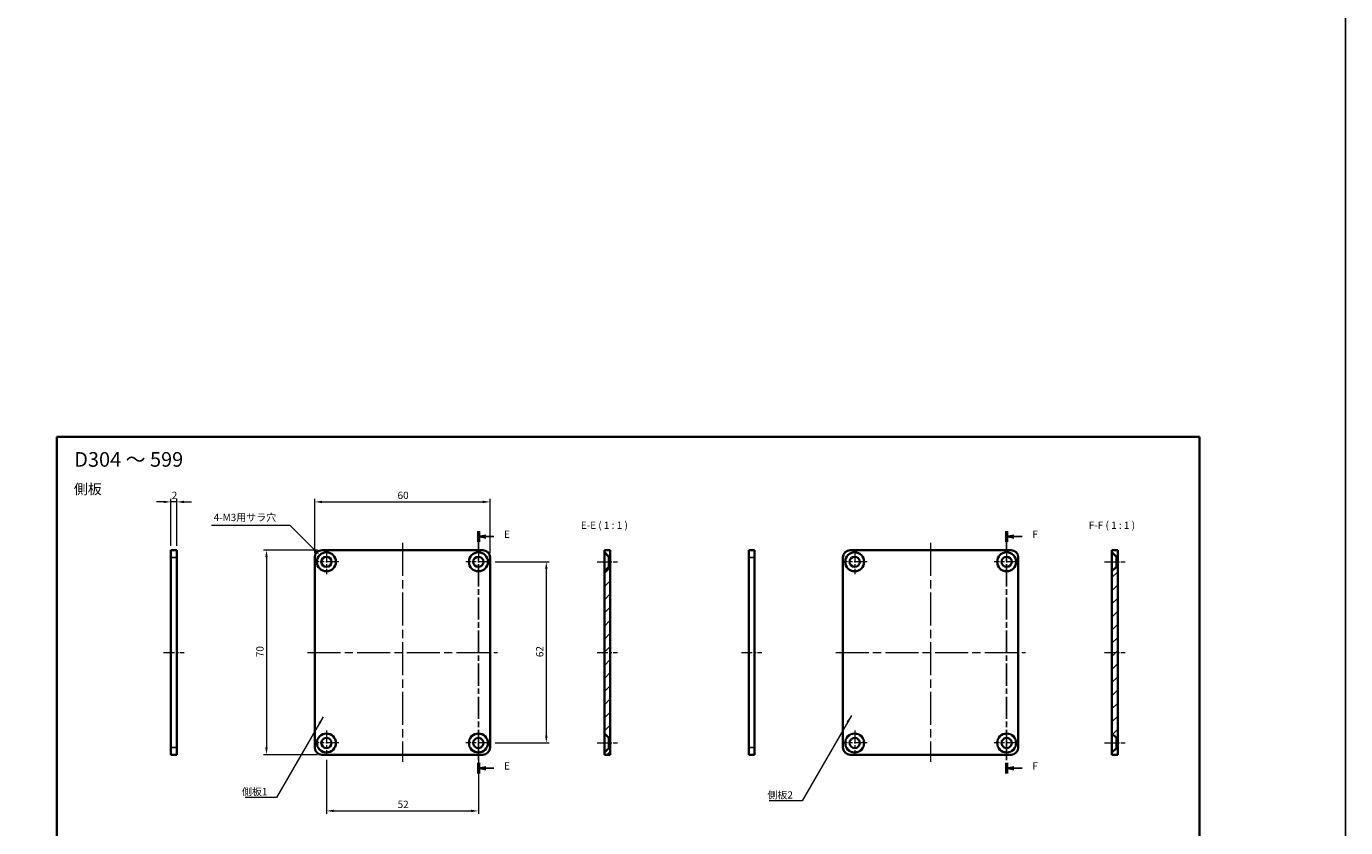
# Model space of a CAD drawing. Units: millimetres. Extents: x -50 to 7559, y -50 to 5138.
# Drawn here: x 3589 to 4040, y 3498 to 3772 of the extents above; entities that cross this region are included whole.
import ezdxf

# ---------------------------------------------------------------- set-up
doc = ezdxf.new("R2010")
doc.units = ezdxf.units.MM
doc.header["$LTSCALE"] = 2
doc.linetypes.add('CHAIN', pattern=[0.3543, 0.2362, -0.0295, 0.0591, -0.0295])
doc.layers.get('Defpoints').update_dxf_attribs({"lineweight": 25})
for name, color, linetype, lineweight in [('Border (ISO)', 7, 'Continuous', 35), ('Dimension (ISO)', 7, 'Continuous', 18), ('Section Line (ISO)', 7, 'CHAIN', 25), ('Symbol (ISO)', 7, 'Continuous', 18), ('Visible (ISO)', 7, 'Continuous', 35), ('Visible Narrow (ISO)', 7, 'Continuous', 25)]:
    doc.layers.add(name, color=color, linetype=linetype, lineweight=lineweight)
for name, color, linetype, lineweight, true_color in [('Center Mark (ISO)', 7, 'Continuous', 18, 0x80ffff), ('Centerline (ISO)', 7, 'Continuous', 18, 0x80ffff), ('Hatch (ISO)', 1, 'Continuous', 18, 0xff0000)]:
    doc.layers.add(name, color=color, linetype=linetype, lineweight=lineweight, true_color=true_color)
doc.styles.add('Note Text (TK)', font='txt')
doc.dimstyles.new('Default - Method 1b (TK)', dxfattribs={"dimscale": 2, "dimtxt": 2.5, "dimasz": 2.5, "dimexe": 1, "dimexo": 1.5, "dimgap": 1, "dimtad": 1, "dimtoh": 1, "dimrnd": 1e-08, "dimdsep": 46, "dimtxsty": 'Note Text (TK)', "dimcen": 0.09, "dimdle": 5, "dimclrd": 100, "dimclre": 100, "dimclrt": 7, "dimadec": 1, "dimazin": 1, "dimtfac": 1, "dimtmove": 0, "dimatfit": 3, "dimfxl": 0, "dimtolj": 1, "dimlwd": -1, "dimlwe": -1, "dimarcsym": 0})
doc.dimstyles.new('Default - Method 1b (TK)$7', dxfattribs={"dimscale": 2, "dimtxt": 2.5, "dimasz": 2.5, "dimexe": 1, "dimexo": 1.5, "dimgap": 1, "dimtad": 1, "dimtoh": 1, "dimrnd": 1e-08, "dimdsep": 46, "dimtxsty": 'Note Text (TK)', "dimcen": 0.09, "dimdle": 5, "dimclrd": 256, "dimclre": 100, "dimclrt": 7, "dimadec": 1, "dimazin": 1, "dimtfac": 1, "dimtmove": 0, "dimatfit": 3, "dimfxl": 0, "dimtolj": 1, "dimlwd": -1, "dimlwe": -1, "dimarcsym": 0})
pattern_1 = [(45, (3584.5, 3342.5), (-2.245064, 2.245064), [])]

# ---------------------------------------------------------------- blocks, each defined once
blk = doc.blocks.new('図面枠 tk図枠')
at = {"layer": 'Border (ISO)'}
for p, q in [((14.5, 289), (405.5, 289)), ((14.5, 289), (14.5, 8)), ((405.5, 289), (405.5, 8)), ((14.5, 8), (405.5, 8))]:
    blk.add_line(p, q, dxfattribs=at)
blk = doc.blocks.new('2dTransSection4')
at = {"layer": 'Section Line (ISO)', "linetype": 'CHAIN', "ltscale": 15.98681}
blk.add_line((158.74, 256.73), (158.74, 173.77), dxfattribs=at)
at = {"layer": 'Section Line (ISO)', "linetype": 'Continuous', "lineweight": 50}
for p, q in [((158.74, 256.73), (158.74, 253.07)), ((158.74, 177.43), (158.74, 173.77))]:
    blk.add_line(p, q, dxfattribs=at)
at = {"layer": 'Section Line (ISO)', "linetype": 'Continuous'}
for p, q in [((161.24, 255.4), (158.74, 254.9)), ((161.24, 254.9), (158.74, 254.9)), ((158.74, 254.9), (161.24, 254.4)), ((164.06, 254.9), (161.24, 254.9)), ((161.24, 176.1), (158.74, 175.6)), ((161.24, 175.6), (158.74, 175.6)), ((158.74, 175.6), (161.24, 175.1)), ((164.06, 175.6), (161.24, 175.6))]:
    blk.add_line(p, q, dxfattribs=at)
at = {"layer": 'Section Line (ISO)', "char_height": 2.5, "attachment_point": 7, "style": 'Note Text (TK)'}
for insert in [(167.51, 253.67), (167.51, 174.37)]:
    blk.add_mtext('E', dxfattribs=dict(at, insert=insert))
blk = doc.blocks.new('2dTransSection5')
at = {"layer": 'Section Line (ISO)', "linetype": 'CHAIN', "ltscale": 15.985882}
blk.add_line((339.51, 256.73), (339.51, 173.78), dxfattribs=at)
at = {"layer": 'Section Line (ISO)', "linetype": 'Continuous', "lineweight": 50}
for p, q in [((339.51, 256.73), (339.51, 253.07)), ((339.51, 177.44), (339.51, 173.78))]:
    blk.add_line(p, q, dxfattribs=at)
at = {"layer": 'Section Line (ISO)', "linetype": 'Continuous'}
for p, q in [((342.01, 255.4), (339.51, 254.9)), ((342.01, 254.9), (339.51, 254.9)), ((339.51, 254.9), (342.01, 254.4)), ((344.83, 254.9), (342.01, 254.9)), ((342.01, 176.11), (339.51, 175.61)), ((342.01, 175.61), (339.51, 175.61)), ((339.51, 175.61), (342.01, 175.11)), ((344.83, 175.61), (342.01, 175.61))]:
    blk.add_line(p, q, dxfattribs=at)
at = {"layer": 'Section Line (ISO)', "char_height": 2.5, "attachment_point": 7, "style": 'Note Text (TK)'}
for insert in [(348.33, 253.67), (348.33, 174.38)]:
    blk.add_mtext('F', dxfattribs=dict(at, insert=insert))
blk = doc.blocks.new('*D324')
at = {"layer": 'Defpoints', "color": 0, "transparency": 16777216}
for p in [(3747.24, 3609.26), (3687.24, 3590.26), (3747.24, 3590.26)]:
    blk.add_point(p, dxfattribs=at)
at = {"layer": 'Dimension (ISO)', "color": 100, "transparency": 16777216}
for p, q in [((3687.24, 3591.76), (3687.24, 3610.26)), ((3689.74, 3609.26), (3744.74, 3609.26)), ((3747.24, 3591.76), (3747.24, 3610.26))]:
    blk.add_line(p, q, dxfattribs=at)
for points in [[(3689.74, 3609.68), (3689.74, 3608.85), (3687.24, 3609.26)], [(3744.74, 3609.68), (3744.74, 3608.85), (3747.24, 3609.26)]]:
    blk.add_solid(points, dxfattribs=at)
at = {"layer": 'Dimension (ISO)', "color": 7, "transparency": 16777216, "insert": (3715.58, 3611.51), "char_height": 2.5, "attachment_point": 4, "style": 'Note Text (TK)'}
blk.add_mtext('\\A1;60', dxfattribs=at)
blk = doc.blocks.new('*D325')
at = {"layer": 'Defpoints', "color": 0, "transparency": 16777216}
for p in [(3689.74, 3592.76), (3670.74, 3522.76), (3689.74, 3522.76)]:
    blk.add_point(p, dxfattribs=at)
at = {"layer": 'Dimension (ISO)', "color": 100, "transparency": 16777216}
for p, q in [((3688.24, 3592.76), (3669.74, 3592.76)), ((3670.74, 3590.26), (3670.74, 3525.26)), ((3688.24, 3522.76), (3669.74, 3522.76))]:
    blk.add_line(p, q, dxfattribs=at)
for points in [[(3670.32, 3590.26), (3671.15, 3590.26), (3670.74, 3592.76)], [(3670.32, 3525.26), (3671.15, 3525.26), (3670.74, 3522.76)]]:
    blk.add_solid(points, dxfattribs=at)
at = {"layer": 'Dimension (ISO)', "color": 7, "transparency": 16777216, "insert": (3668.49, 3556.13), "char_height": 2.5, "attachment_point": 4, "rotation": 90, "style": 'Note Text (TK)'}
blk.add_mtext('\\A1;70', dxfattribs=at)
blk = doc.blocks.new('*D326')
at = {"layer": 'Defpoints', "color": 0, "transparency": 16777216}
for p in [(3691.24, 3522.51), (3743.24, 3522.51), (3743.24, 3503.51)]:
    blk.add_point(p, dxfattribs=at)
at = {"layer": 'Dimension (ISO)', "color": 100, "transparency": 16777216}
for p, q in [((3691.24, 3521.01), (3691.24, 3502.51)), ((3743.24, 3521.01), (3743.24, 3502.51)), ((3693.74, 3503.51), (3740.74, 3503.51))]:
    blk.add_line(p, q, dxfattribs=at)
for points in [[(3693.74, 3503.93), (3693.74, 3503.1), (3691.24, 3503.51)], [(3740.74, 3503.93), (3740.74, 3503.1), (3743.24, 3503.51)]]:
    blk.add_solid(points, dxfattribs=at)
at = {"layer": 'Dimension (ISO)', "color": 7, "transparency": 16777216, "insert": (3715.6, 3505.76), "char_height": 2.5, "attachment_point": 4, "style": 'Note Text (TK)'}
blk.add_mtext('\\A1;52', dxfattribs=at)
blk = doc.blocks.new('*D327')
at = {"layer": 'Defpoints', "color": 0, "transparency": 16777216}
for p in [(3747.49, 3588.76), (3747.49, 3526.76), (3766.49, 3526.76)]:
    blk.add_point(p, dxfattribs=at)
at = {"layer": 'Dimension (ISO)', "color": 100, "transparency": 16777216}
for p, q in [((3748.99, 3588.76), (3767.49, 3588.76)), ((3766.49, 3586.26), (3766.49, 3529.26)), ((3748.99, 3526.76), (3767.49, 3526.76))]:
    blk.add_line(p, q, dxfattribs=at)
for points in [[(3766.07, 3586.26), (3766.9, 3586.26), (3766.49, 3588.76)], [(3766.07, 3529.26), (3766.9, 3529.26), (3766.49, 3526.76)]]:
    blk.add_solid(points, dxfattribs=at)
at = {"layer": 'Dimension (ISO)', "color": 7, "transparency": 16777216, "insert": (3764.24, 3556.14), "char_height": 2.5, "attachment_point": 4, "rotation": 90, "style": 'Note Text (TK)'}
blk.add_mtext('\\A1;62', dxfattribs=at)
blk = doc.blocks.new('*D328')
at = {"layer": 'Defpoints', "color": 0, "transparency": 16777216}
for p in [(3688.94, 3591.06), (3693.54, 3586.47)]:
    blk.add_point(p, dxfattribs=at)
at = {"layer": 'Dimension (ISO)', "color": 100, "transparency": 16777216}
for p, q in [((3651.89, 3601.33), (3678.67, 3601.33)), ((3678.67, 3601.33), (3687.17, 3592.83)), ((3691.15, 3588.76), (3691.33, 3588.76)), ((3691.24, 3588.67), (3691.24, 3588.85))]:
    blk.add_line(p, q, dxfattribs=at)
blk.add_solid([(3687.47, 3593.12), (3686.88, 3592.53), (3688.94, 3591.06)], dxfattribs=at)
at = {"layer": 'Dimension (ISO)', "color": 7, "transparency": 16777216, "insert": (3651.89, 3603.95), "char_height": 2.5, "attachment_point": 4, "style": 'Note Text (TK)'}
blk.add_mtext('\\A1; \\fＭＳ Ｐゴシック|b0|i0;\\H2.5000;4-M3用サラ穴', dxfattribs=at)
blk = doc.blocks.new('*D329')
at = {"layer": 'Defpoints', "color": 0, "transparency": 16777216}
for p in [(3638.04, 3609.26), (3638.04, 3592.76), (3640.04, 3592.76)]:
    blk.add_point(p, dxfattribs=at)
at = {"layer": 'Dimension (ISO)', "color": 100, "transparency": 16777216}
for p, q in [((3635.54, 3609.26), (3633.04, 3609.26)), ((3638.04, 3594.26), (3638.04, 3610.26)), ((3640.04, 3609.26), (3638.04, 3609.26)), ((3640.04, 3594.26), (3640.04, 3610.26)), ((3642.54, 3609.26), (3645.04, 3609.26))]:
    blk.add_line(p, q, dxfattribs=at)
for points in [[(3635.54, 3609.68), (3635.54, 3608.85), (3638.04, 3609.26)], [(3642.54, 3609.68), (3642.54, 3608.85), (3640.04, 3609.26)]]:
    blk.add_solid(points, dxfattribs=at)
at = {"layer": 'Dimension (ISO)', "color": 7, "transparency": 16777216, "insert": (3638.31, 3611.51), "char_height": 2.5, "attachment_point": 4, "style": 'Note Text (TK)'}
blk.add_mtext('\\A1;2', dxfattribs=at)

msp = doc.modelspace()

# ---------------------------------------------------------------- hatches: boundary and pattern name
at = {"layer": 'Hatch (ISO)'}
h = msp.add_hatch(dxfattribs=at)
h.set_pattern_fill('ANSI31', color=256, scale=25.4, style=0)
h.set_pattern_definition(pattern_1)
h.paths.add_polyline_path([(3786.3448, 3592.0134), (3787.8448, 3590.5134), (3788.3448, 3590.5134), (3788.3448, 3592.7634), (3786.3448, 3592.7634)])
h.paths.add_polyline_path([(3786.3448, 3530.0134), (3787.8448, 3528.5134), (3788.3448, 3528.5134), (3788.3448, 3587.0134), (3787.8448, 3587.0134), (3786.3448, 3585.5134)])
h.paths.add_polyline_path([(3787.8448, 3525.0134), (3786.3448, 3523.5134), (3786.3448, 3522.7634), (3788.3448, 3522.7634), (3788.3448, 3525.0134)])
h = msp.add_hatch(dxfattribs=at)
h.set_pattern_fill('ANSI31', color=256, scale=25.4, style=0)
h.set_pattern_definition(pattern_1)
h.paths.add_polyline_path([(3960.0462, 3592.0134), (3961.5462, 3590.5134), (3962.0462, 3590.5134), (3962.0462, 3592.7634), (3960.0462, 3592.7634)])
h.paths.add_polyline_path([(3960.0462, 3530.0134), (3961.5462, 3528.5134), (3962.0462, 3528.5134), (3962.0462, 3587.0134), (3961.5462, 3587.0134), (3960.0462, 3585.5134)])
h.paths.add_polyline_path([(3961.5462, 3525.0134), (3960.0462, 3523.5134), (3960.0462, 3522.7634), (3962.0462, 3522.7634), (3962.0462, 3525.0134)])

# ---------------------------------------------------------------- linework, layer by layer
at = {"color": 6}
msp.add_lwpolyline([(-50, 4243.5), (4040, 4243.5), (4040, 3300.5), (-50, 3300.5)], close=True, dxfattribs=at)
at = {"layer": 'Center Mark (ISO)', "linetype": 'CHAIN', "ltscale": 9.445163}
for p, q in [((3691.2376, 3593.0134), (3691.2376, 3584.5134)), ((3743.2376, 3593.0134), (3743.2376, 3584.5134)), ((3872.0061, 3593.0134), (3872.0061, 3584.5134)), ((3924.0061, 3593.0134), (3924.0061, 3584.5134)), ((3695.4876, 3588.7634), (3686.9876, 3588.7634)), ((3747.4876, 3588.7634), (3738.9876, 3588.7634)), ((3876.2561, 3588.7634), (3867.7561, 3588.7634)), ((3928.2561, 3588.7634), (3919.7561, 3588.7634)), ((3691.2376, 3531.0134), (3691.2376, 3522.5134)), ((3743.2376, 3531.0134), (3743.2376, 3522.5134)), ((3872.0061, 3531.0134), (3872.0061, 3522.5134)), ((3924.0061, 3531.0134), (3924.0061, 3522.5134)), ((3695.4876, 3526.7634), (3686.9876, 3526.7634)), ((3747.4876, 3526.7634), (3738.9876, 3526.7634)), ((3876.2561, 3526.7634), (3867.7561, 3526.7634)), ((3928.2561, 3526.7634), (3919.7561, 3526.7634))]:
    msp.add_line(p, q, dxfattribs=at)
at = {"layer": 'Centerline (ISO)', "linetype": 'CHAIN', "ltscale": 23.990969}
for p, q in [((3717.2376, 3595.2634), (3717.2376, 3520.2634)), ((3898.0061, 3595.2634), (3898.0061, 3520.2634)), ((3684.7376, 3557.7634), (3749.7376, 3557.7634)), ((3865.5061, 3557.7634), (3930.5061, 3557.7634))]:
    msp.add_line(p, q, dxfattribs=at)
at = {"layer": 'Centerline (ISO)', "linetype": 'CHAIN', "ltscale": 7.778352}
for p, q in [((3783.8448, 3588.7634), (3790.8448, 3588.7634)), ((3957.5462, 3588.7634), (3964.5462, 3588.7634)), ((3635.5389, 3557.7634), (3642.5389, 3557.7634)), ((3783.8448, 3557.7634), (3790.8448, 3557.7634)), ((3833.28, 3557.7634), (3840.28, 3557.7634)), ((3957.5462, 3557.7634), (3964.5462, 3557.7634)), ((3783.8448, 3526.7634), (3790.8448, 3526.7634)), ((3957.5462, 3526.7634), (3964.5462, 3526.7634))]:
    msp.add_line(p, q, dxfattribs=at)
at = {"layer": 'Visible (ISO)'}
for p, q in [((3638.0389, 3590.2634), (3638.0389, 3592.7634)), ((3640.0389, 3592.7634), (3638.0389, 3592.7634)), ((3638.0389, 3525.2634), (3638.0389, 3590.2634)), ((3640.0389, 3592.7634), (3640.0389, 3590.2634)), ((3640.0389, 3525.2634), (3640.0389, 3590.2634)), ((3687.2376, 3525.2634), (3687.2376, 3590.2634)), ((3689.7376, 3592.7634), (3744.7376, 3592.7634)), ((3747.2376, 3590.2634), (3747.2376, 3525.2634)), ((3788.3448, 3592.7634), (3786.3448, 3592.7634)), ((3786.3448, 3592.7634), (3786.3448, 3592.0134)), ((3786.3448, 3592.0134), (3787.8448, 3590.5134)), ((3786.3448, 3585.5134), (3786.3448, 3592.0134)), ((3787.8448, 3590.5134), (3788.3448, 3590.5134)), ((3787.8448, 3590.5134), (3787.8448, 3587.0134)), ((3788.3448, 3590.5134), (3788.3448, 3592.7634)), ((3788.3448, 3590.5134), (3788.3448, 3587.0134)), ((3835.78, 3590.2634), (3835.78, 3592.7634)), ((3837.78, 3592.7634), (3835.78, 3592.7634)), ((3835.78, 3525.2634), (3835.78, 3590.2634)), ((3837.78, 3592.7634), (3837.78, 3590.2634)), ((3837.78, 3525.2634), (3837.78, 3590.2634)), ((3868.0061, 3525.2634), (3868.0061, 3590.2634)), ((3870.5061, 3592.7634), (3925.5061, 3592.7634)), ((3928.0061, 3590.2634), (3928.0061, 3525.2634)), ((3962.0462, 3592.7634), (3960.0462, 3592.7634)), ((3960.0462, 3592.7634), (3960.0462, 3592.0134)), ((3960.0462, 3592.0134), (3961.5462, 3590.5134)), ((3960.0462, 3585.5134), (3960.0462, 3592.0134)), ((3961.5462, 3590.5134), (3962.0462, 3590.5134)), ((3961.5462, 3590.5134), (3961.5462, 3587.0134)), ((3962.0462, 3590.5134), (3962.0462, 3592.7634)), ((3962.0462, 3590.5134), (3962.0462, 3587.0134)), ((3787.8448, 3587.0134), (3786.3448, 3585.5134)), ((3786.3448, 3585.5134), (3786.3448, 3530.0134)), ((3788.3448, 3587.0134), (3787.8448, 3587.0134)), ((3788.3448, 3528.5134), (3788.3448, 3587.0134)), ((3961.5462, 3587.0134), (3960.0462, 3585.5134)), ((3960.0462, 3585.5134), (3960.0462, 3530.0134)), ((3962.0462, 3587.0134), (3961.5462, 3587.0134)), ((3962.0462, 3528.5134), (3962.0462, 3587.0134)), ((3786.3448, 3530.0134), (3787.8448, 3528.5134)), ((3786.3448, 3523.5134), (3786.3448, 3530.0134)), ((3787.8448, 3528.5134), (3788.3448, 3528.5134)), ((3787.8448, 3528.5134), (3787.8448, 3525.0134)), ((3788.3448, 3528.5134), (3788.3448, 3525.0134)), ((3960.0462, 3530.0134), (3961.5462, 3528.5134)), ((3960.0462, 3523.5134), (3960.0462, 3530.0134)), ((3961.5462, 3528.5134), (3962.0462, 3528.5134)), ((3961.5462, 3528.5134), (3961.5462, 3525.0134)), ((3962.0462, 3528.5134), (3962.0462, 3525.0134)), ((3638.0389, 3522.7634), (3638.0389, 3525.2634)), ((3638.0389, 3522.7634), (3640.0389, 3522.7634)), ((3640.0389, 3525.2634), (3640.0389, 3522.7634)), ((3744.7376, 3522.7634), (3689.7376, 3522.7634)), ((3787.8448, 3525.0134), (3786.3448, 3523.5134)), ((3786.3448, 3523.5134), (3786.3448, 3522.7634)), ((3786.3448, 3522.7634), (3788.3448, 3522.7634)), ((3788.3448, 3525.0134), (3787.8448, 3525.0134)), ((3788.3448, 3522.7634), (3788.3448, 3525.0134)), ((3835.78, 3522.7634), (3835.78, 3525.2634)), ((3835.78, 3522.7634), (3837.78, 3522.7634)), ((3837.78, 3525.2634), (3837.78, 3522.7634)), ((3925.5061, 3522.7634), (3870.5061, 3522.7634)), ((3961.5462, 3525.0134), (3960.0462, 3523.5134)), ((3960.0462, 3523.5134), (3960.0462, 3522.7634)), ((3960.0462, 3522.7634), (3962.0462, 3522.7634)), ((3962.0462, 3525.0134), (3961.5462, 3525.0134)), ((3962.0462, 3522.7634), (3962.0462, 3525.0134))]:
    msp.add_line(p, q, dxfattribs=at)
for centre, radius in [((3691.2376, 3588.7634), 3.25), ((3691.2376, 3588.7634), 1.75), ((3743.2376, 3588.7634), 3.25), ((3743.2376, 3588.7634), 1.75), ((3872.0061, 3588.7634), 3.25), ((3872.0061, 3588.7634), 1.75), ((3924.0061, 3588.7634), 3.25), ((3924.0061, 3588.7634), 1.75), ((3691.2376, 3526.7634), 3.25), ((3691.2376, 3526.7634), 1.75), ((3743.2376, 3526.7634), 3.25), ((3743.2376, 3526.7634), 1.75), ((3872.0061, 3526.7634), 3.25), ((3872.0061, 3526.7634), 1.75), ((3924.0061, 3526.7634), 3.25), ((3924.0061, 3526.7634), 1.75)]:
    msp.add_circle(centre, radius, dxfattribs=at)
for centre, start, end in [((3689.7376, 3590.2634), 90, 180), ((3744.7376, 3590.2634), 0, 90), ((3870.5061, 3590.2634), 90, 180), ((3925.5061, 3590.2634), 0, 90), ((3689.7376, 3525.2634), 180, 270), ((3744.7376, 3525.2634), 270, 0), ((3870.5061, 3525.2634), 180, 270), ((3925.5061, 3525.2634), 270, 0)]:
    msp.add_arc(centre, 2.5, start, end, dxfattribs=at)
at = {"layer": 'Visible Narrow (ISO)'}
for p, q in [((3638.0389, 3590.2634), (3640.0389, 3590.2634)), ((3835.78, 3590.2634), (3837.78, 3590.2634)), ((3640.0389, 3525.2634), (3638.0389, 3525.2634)), ((3837.78, 3525.2634), (3835.78, 3525.2634))]:
    msp.add_line(p, q, dxfattribs=at)

# ---------------------------------------------------------------- block references
msp.add_blockref('図面枠 tk図枠', (3584.5, 3342.5))
at = {"layer": 'Section Line (ISO)'}
for name in ['2dTransSection4', '2dTransSection5']:
    msp.add_blockref(name, (3584.5, 3342.5), dxfattribs=at)

# ---------------------------------------------------------------- texts
at = {"layer": 'Symbol (ISO)', "color": 7, "line_spacing_factor": 1.5, "style": 'Note Text (TK)'}
for s, insert, char_height, width, attachment_point in [('{\\fＭＳ Ｐゴシック|b0|i0;\\H5.0000;D304 ～ 599}', (3604.9459, 3623.8045), 5, 39.022448, 4), ('{\\fＭＳ Ｐゴシック|b0|i0;\\H3.5000;側板}', (3604.8085, 3613.6583), 3.5, 10.479532, 4), ('{\\fＭＳ Ｐゴシック|b0|i0;側板1}', (3662.3277, 3511.3519), 2.5, 9.356725, 1), ('{\\fＭＳ Ｐゴシック|b0|i0;側板2}', (3842.148, 3510.2255), 2.5, 9.356725, 1)]:
    msp.add_mtext(s, dxfattribs=dict(at, insert=insert, char_height=char_height, width=width, attachment_point=attachment_point))
at = {"layer": 'Symbol (ISO)', "color": 7, "char_height": 2.5, "attachment_point": 7, "style": 'Note Text (TK)'}
for s, insert in [('E-E ( 1 : 1 )', (3778.3186, 3599.2634)), ('F-F ( 1 : 1 )', (3952.1264, 3599.2634))]:
    msp.add_mtext(s, dxfattribs=dict(at, insert=insert))

# ---------------------------------------------------------------- dimensions: what is measured, and where the dimension line sits
at = {"layer": 'Dimension (ISO)', "color": 100, "true_color": 0x00ff3f}
for base, p1, p2, angle, override, picture, middle in [((3638.0389, 3609.2634), (3640.0389, 3592.7634), (3638.0389, 3592.7634), 180, {"dimscale": 0, "dimgap": 1, "dimtoh": 0, "dimdec": 2, "dimtol": 0, "dimlim": 0, "dimtp": 0, "dimtm": 0, "dimtdec": 2, "dimtofl": 1, "dimatfit": 1}, '*D329', (3639.0389, 3609.2634)), ((3670.7376, 3522.7634), (3689.7376, 3592.7634), (3689.7376, 3522.7634), 270, {"dimscale": 0, "dimgap": 1, "dimtoh": 0, "dimdec": 2, "dimtol": 0, "dimlim": 0, "dimtp": 0, "dimtm": 0, "dimtdec": 2, "dimtofl": 0, "dimatfit": 1}, '*D325', (3670.7376, 3557.7634)), ((3766.4876, 3526.7634), (3747.4876, 3588.7634), (3747.4876, 3526.7634), 90, {"dimscale": 0, "dimgap": 1, "dimtoh": 0, "dimdec": 2, "dimtol": 0, "dimlim": 0, "dimtp": 0, "dimtm": 0, "dimtdec": 2, "dimtofl": 0, "dimatfit": 1}, '*D327', (3766.4876, 3557.7634)), ((3743.2376, 3503.5134), (3691.2376, 3522.5134), (3743.2376, 3522.5134), 180, {"dimscale": 0, "dimgap": 1, "dimtoh": 0, "dimdec": 2, "dimtol": 0, "dimlim": 0, "dimtp": 0, "dimtm": 0, "dimtdec": 2, "dimtofl": 0, "dimatfit": 1}, '*D326', (3717.2376, 3503.5134))]:
    dim = msp.add_linear_dim(base=base, p1=p1, p2=p2, angle=angle, dimstyle='Default - Method 1b (TK)', override=override, dxfattribs=at)
    dim.commit()
    dim.dimension.update_dxf_attribs({"geometry": picture, "text_midpoint": middle, "dimtype": 160})
dim = msp.add_linear_dim(base=(3747.2376, 3609.2634), p1=(3687.2376, 3590.2634), p2=(3747.2376, 3590.2634), dimstyle='Default - Method 1b (TK)', override={"dimscale": 0, "dimgap": 1, "dimtoh": 0, "dimdec": 2, "dimtol": 0, "dimlim": 0, "dimtp": 0, "dimtm": 0, "dimtdec": 2, "dimtofl": 0, "dimatfit": 1}, dxfattribs=at)
dim.commit()
dim.dimension.update_dxf_attribs({"geometry": '*D324', "text_midpoint": (3717.2376, 3609.2634), "dimtype": 160})
dim = msp.add_diameter_dim_2p(p1=(3693.5357, 3586.4653), p2=(3688.9395, 3591.0615), text=' \\fＭＳ Ｐゴシック|b0|i0;\\H2.5000;4-M3用サラ穴', dimstyle='Default - Method 1b (TK)', override={"dimscale": 0, "dimgap": 1, "dimtih": 1, "dimdec": 2, "dimlfac": 1, "dimtol": 0, "dimlim": 0, "dimtp": 0, "dimtm": 0, "dimtdec": 2, "dimtofl": 0}, dxfattribs=at)
dim.commit()
dim.dimension.update_dxf_attribs({"geometry": '*D328', "text_midpoint": (3663.3489, 3601.3289), "dimtype": 163})

# ---------------------------------------------------------------- leaders
at = {"layer": 'Symbol (ISO)', "color": 100, "true_color": 0x00ff40, "annotation_type": 0, "has_hookline": 1, "hookline_direction": 1}
for points, text_width in [([(3690.1804, 3535.7243), (3674.1845, 3508.1149), (3671.6845, 3508.1149)], 8.2813), ([(3870.8943, 3536.1457), (3854.0048, 3506.9885), (3851.5048, 3506.9885)], 8.7784)]:
    msp.add_leader(points, dimstyle='Default - Method 1b (TK)$7', override={"dimscale": 0, "dimgap": 0, "dimtad": 1}, dxfattribs=dict(at, text_width=text_width))

doc.saveas('drawing.dxf')
